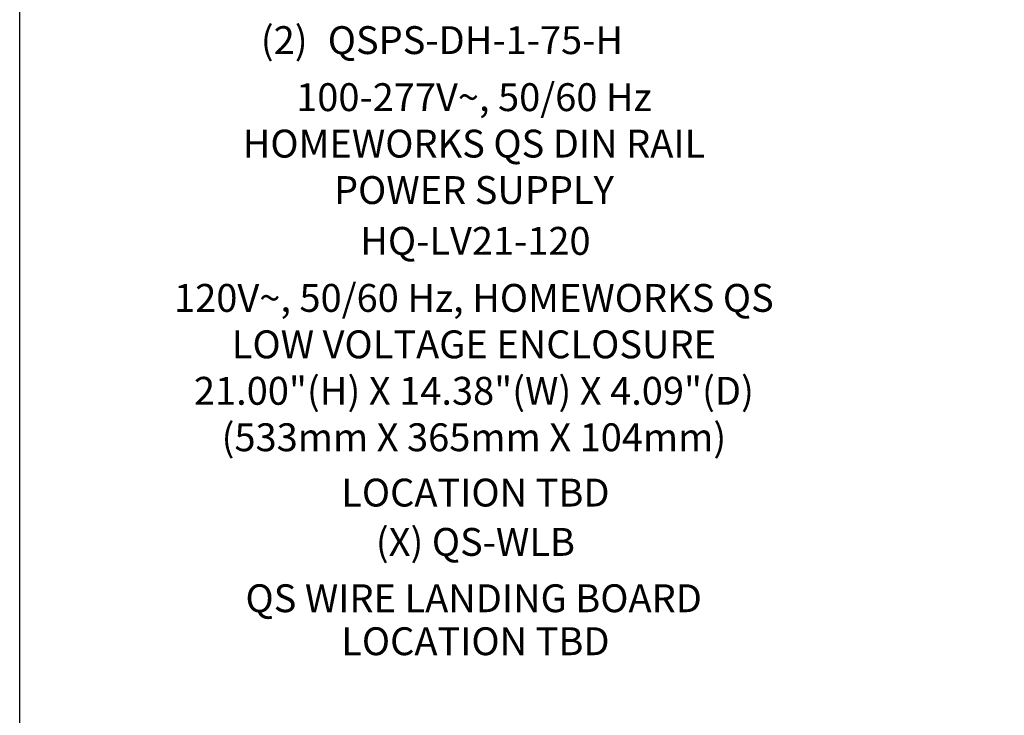
# Model space of a CAD drawing. Units: inches. Extents: x 1 to 143, y 2 to 35.
# Drawn here: x 1 to 4, y 30 to 32 of the extents above; entities that cross this region are included whole.
import ezdxf
from ezdxf.enums import TextEntityAlignment as Align

# ---------------------------------------------------------------- set-up
doc = ezdxf.new("R2010")
doc.units = ezdxf.units.IN
doc.header["$MEASUREMENT"] = 0
doc.layers.get('Defpoints').update_dxf_attribs({"color": 4})
for name, color, linetype in [('Lutron_Description', 7, 'Continuous'), ('Lutron_Location', 5, 'Continuous'), ('Lutron_Part_Number', 1, 'Continuous')]:
    doc.layers.add(name, color=color, linetype=linetype)
doc.styles.add('ARIAL', font='arial.ttf')

msp = doc.modelspace()

# ---------------------------------------------------------------- linework, layer by layer
at = {"layer": 'Defpoints'}
msp.add_lwpolyline([(1, 35), (43.5996, 35), (43.5996, 2.3906), (1, 2.3906)], close=True, dxfattribs=at)

# ---------------------------------------------------------------- texts
at = {"insert": (2.5269, 30.5115), "char_height": 0.09375, "attachment_point": 2, "style": 'ARIAL'}
msp.add_mtext('QS WIRE LANDING BOARD', dxfattribs=at)
at = {"layer": 'Lutron_Description', "char_height": 0.09375, "attachment_point": 2, "style": 'ARIAL'}
for s, insert in [('100-277V~, 50/60 Hz\\PHOMEWORKS QS DIN RAIL\\PPOWER SUPPLY', (2.5276, 32.1969)), ('120V~, 50/60 Hz, HOMEWORKS QS \\PLOW VOLTAGE ENCLOSURE\\P21.00"(H) X 14.38"(W) X 4.09"(D)\\P(533mm X 365mm X 104mm)', (2.5276, 31.5217))]:
    msp.add_mtext(s, dxfattribs=dict(at, insert=insert))
at = {"layer": 'Lutron_Location', "style": 'ARIAL'}
for p in [(2.5326, 30.8669), (2.5326, 30.3669)]:
    msp.add_text('LOCATION TBD', height=0.09375, dxfattribs=at).set_placement(p, align=Align.TOP_CENTER)
at = {"layer": 'Lutron_Part_Number', "style": 'ARIAL'}
msp.add_text('(2)', height=0.09375, dxfattribs=at).set_placement((1.8109, 32.3887), align=Align.TOP_LEFT)
for s, p in [('QSPS-DH-1-75-H', (2.5326, 32.3887)), ('HQ-LV21-120', (2.5326, 31.7135)), ('(X) QS-WLB', (2.5326, 30.701))]:
    msp.add_text(s, height=0.09375, dxfattribs=at).set_placement(p, align=Align.TOP_CENTER)

doc.saveas('drawing.dxf')
